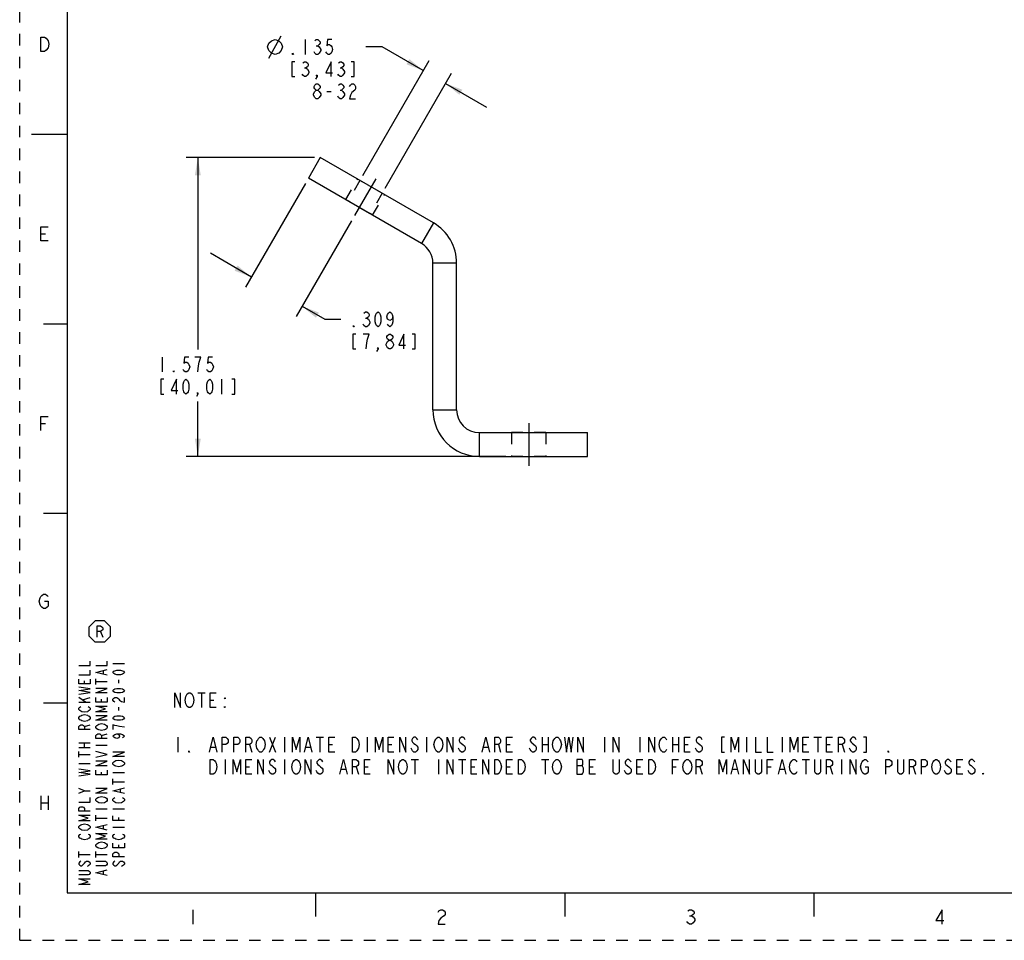
# Model space of a CAD drawing. Units: inches. Extents: x 0 to 22, y 0 to 17.
# Drawn here: x 0 to 10.4, y 0 to 9.7 of the extents above; entities that cross this region are included whole.
import ezdxf

# ---------------------------------------------------------------- set-up
doc = ezdxf.new("R2010")
doc.units = ezdxf.units.IN
doc.header["$LTSCALE"] = 1.21
doc.header["$MEASUREMENT"] = 0
doc.linetypes.add('CENTER', pattern=[0.6, 0.375, -0.075, 0.075, -0.075])
doc.linetypes.add('HIDDEN', pattern=[0.2, 0.1, -0.1])
doc.layers.get('0').update_dxf_attribs({"linetype": 'CONTINUOUS'})
doc.layers.add('AXIS_PART', color=7, linetype='CONTINUOUS')
doc.layers.add('DEFAULT_2', color=8, linetype='HIDDEN')
doc.styles.get("Standard").update_dxf_attribs({"font": 'txt', "width": 0.8})
doc.dimstyles.new('DIMSTYLE_2', dxfattribs={"dimtxt": 0.15625, "dimasz": 0.1875, "dimexe": 0.125, "dimexo": 0.0625, "dimgap": 0.078125, "dimtad": 0, "dimtih": 1, "dimtoh": 1, "dimdec": 3, "dimlfac": 0.5, "dimzin": 4, "dimdsep": 46, "dimtxsty": 'STANDARD', "dimblk": '_FILLED', "dimblk1": '_FILLED', "dimblk2": '_FILLED', "dimcen": 0.09, "dimazin": 1, "dimtfac": 1, "dimtofl": 0, "dimtmove": 0, "dimatfit": 3, "dimldrblk": '_FILLED', "dimfxl": 1, "dimtolj": 1, "dimtzin": 4, "dimarcsym": 0})

# ---------------------------------------------------------------- blocks, each defined once
blk = doc.blocks.new('_FILLED')
at = {"color": 0, "linetype": 'BYBLOCK'}
blk.add_solid([(0, 0), (-1, 0.167), (-1, -0.167)], dxfattribs=at)
blk = doc.blocks.new('*D2')
at = {"color": 2, "linetype": 'CONTINUOUS'}
for p, q in [((3.108, 8.254), (1.754, 8.254)), ((1.879, 8.254), (1.879, 6.229)), ((1.879, 5.104), (1.879, 5.682)), ((5.126, 5.104), (1.754, 5.104))]:
    blk.add_line(p, q, dxfattribs=at)
at = {"color": 2, "linetype": 'CONTINUOUS', "xscale": 0.1875, "yscale": 0.1875, "zscale": 0.1875}
for p, rotation in [((1.879, 8.254), 90), ((1.879, 5.104), 270)]:
    blk.add_blockref('_FILLED', p, dxfattribs=dict(at, rotation=rotation))
blk = doc.blocks.new('*D3')
at = {"color": 2, "linetype": 'CONTINUOUS'}
for p, q in [((3.014, 7.983), (2.381, 6.887)), ((3.499, 7.588), (2.916, 6.578)), ((2.444, 6.995), (2.011, 7.245)), ((2.978, 6.687), (3.217, 6.549)), ((3.217, 6.549), (3.388, 6.549))]:
    blk.add_line(p, q, dxfattribs=at)
at = {"color": 2, "linetype": 'CONTINUOUS', "xscale": 0.1875, "yscale": 0.1875, "zscale": 0.1875}
for p, rotation in [((2.444, 6.995), 330), ((2.978, 6.687), 150)]:
    blk.add_blockref('_FILLED', p, dxfattribs=dict(at, rotation=rotation))
blk = doc.blocks.new('*D9')
at = {"color": 2, "linetype": 'CONTINUOUS'}
for p, q in [((3.824, 9.422), (3.652, 9.422)), ((4.257, 9.172), (3.824, 9.422)), ((3.619, 8.067), (4.32, 9.28)), ((3.853, 7.932), (4.553, 9.145)), ((4.491, 9.037), (4.924, 8.787))]:
    blk.add_line(p, q, dxfattribs=at)
at = {"color": 2, "linetype": 'CONTINUOUS', "xscale": 0.1875, "yscale": 0.1875, "zscale": 0.1875}
for p, rotation in [((4.257, 9.172), 330), ((4.491, 9.037), 150)]:
    blk.add_blockref('_FILLED', p, dxfattribs=dict(at, rotation=rotation))
blk = doc.blocks.new('OCTA_R_BL1', base_point=(0.844, 3.256))
at = {"color": 2, "linetype": 'CONTINUOUS'}
for p, q in [((0.732, 3.306), (0.794, 3.368)), ((0.894, 3.368), (0.794, 3.368)), ((0.957, 3.306), (0.894, 3.368)), ((0.732, 3.206), (0.732, 3.306)), ((0.852, 3.256), (0.875, 3.196)), ((0.957, 3.206), (0.957, 3.306)), ((0.732, 3.206), (0.794, 3.143)), ((0.894, 3.143), (0.794, 3.143)), ((0.957, 3.206), (0.894, 3.143))]:
    blk.add_line(p, q, dxfattribs=at)
blk.add_lwpolyline([(0.815, 3.196), (0.815, 3.316), (0.852, 3.316), (0.867, 3.306), (0.875, 3.296), (0.875, 3.276), (0.867, 3.266), (0.852, 3.256), (0.815, 3.256)], dxfattribs=at)

msp = doc.modelspace()

# ---------------------------------------------------------------- linework, layer by layer
at = {"color": 7, "linetype": 'CONTINUOUS'}
for p, q in [((0.5, 16.5), (0.5, 0.5)), ((0.125, 8.5), (0.5, 8.5)), ((3.1706, 8.2539), (3.0456, 8.0374)), ((4.3632, 7.5654), (3.1706, 8.2539)), ((4.6082, 5.5939), (4.6082, 7.141)), ((0.25, 6.5), (0.5, 6.5)), ((4.8482, 5.3539), (5.9882, 5.3539)), ((5.9882, 5.1039), (5.9882, 5.3539)), ((0.5, 4.5), (0.25, 4.5)), ((0.5, 2.5001), (0.25, 2.5001)), ((0.5, 0.5), (21.5, 0.5)), ((2.3754, 0.5), (4.25, 0.5)), ((3.125, 0.25), (3.125, 0.5)), ((5.75, 0.5), (5.75, 0.25)), ((8.375, 0.5), (8.375, 0.25))]:
    msp.add_line(p, q, dxfattribs=at)
at = {"color": 2, "linetype": 'CONTINUOUS'}
for p, q in [((2.6284, 9.3045), (2.7586, 9.5389)), ((3.0112, 9.4999), (3.0112, 9.3436)), ((3.1284, 9.4348), (3.144, 9.4348)), ((3.0034, 9.2004), (3.019, 9.2004)), ((3.3784, 9.2004), (3.394, 9.2004)), ((3.2377, 8.953), (3.2846, 8.953)), ((3.3784, 8.966), (3.394, 8.966)), ((0.2245, 7.45), (0.2714, 7.45)), ((3.6463, 6.5619), (3.6619, 6.5619)), ((3.8963, 6.2364), (3.8807, 6.2494)), ((1.5037, 6.1506), (1.5037, 5.9943)), ((1.9099, 6.1506), (1.8474, 6.1506)), ((2.1287, 5.9162), (2.1287, 5.7599)), ((0.2245, 5.45), (0.2714, 5.45)), ((0.9839, 2.9209), (1.1039, 2.9209)), ((0.8839, 2.8069), (0.8839, 2.8429)), ((0.6839, 2.7049), (0.6839, 2.7349)), ((0.8039, 2.6989), (0.8039, 2.7589)), ((0.8039, 2.7289), (0.9239, 2.7289)), ((1.0439, 2.7109), (1.0439, 2.7469)), ((1.8772, 2.6106), (1.9554, 2.6106)), ((1.9163, 2.6106), (1.9163, 2.4544)), ((0.6939, 2.5129), (0.6239, 2.5609)), ((0.6239, 2.5129), (0.7439, 2.5129)), ((0.6639, 2.5369), (0.7439, 2.5609)), ((0.8639, 2.5129), (0.8639, 2.5429)), ((2.0101, 2.5325), (2.0491, 2.5325)), ((1.0439, 2.4229), (1.0439, 2.4589)), ((0.6839, 2.2549), (0.7439, 2.2729)), ((0.6239, 2.0809), (0.7439, 2.0809)), ((0.6839, 2.0329), (0.6839, 2.0809)), ((0.8639, 2.1589), (0.9239, 2.1769)), ((1.6663, 2.1419), (1.6663, 1.9856)), ((2.6351, 2.1419), (2.6976, 1.9856)), ((2.6351, 1.9856), (2.6976, 2.1419)), ((2.7913, 2.1419), (2.7913, 1.9856)), ((3.1272, 2.1419), (3.2054, 2.1419)), ((3.1663, 2.1419), (3.1663, 1.9856)), ((3.6663, 2.1419), (3.6663, 1.9856)), ((4.2913, 2.1419), (4.2913, 1.9856)), ((5.5101, 2.1419), (5.5101, 1.9856)), ((5.5726, 2.1419), (5.5726, 1.9856)), ((6.1663, 2.1419), (6.1663, 1.9856)), ((6.5413, 2.1419), (6.5413, 1.9856)), ((6.8851, 2.1419), (6.8851, 1.9856)), ((6.9476, 2.1419), (6.9476, 1.9856)), ((7.6663, 2.1419), (7.6663, 1.9856)), ((8.0413, 2.1419), (8.0413, 1.9856)), ((8.3772, 2.1419), (8.4554, 2.1419)), ((8.4163, 2.1419), (8.4163, 1.9856)), ((0.6239, 2.0329), (0.7439, 2.0329)), ((0.6239, 1.9309), (0.6239, 1.9909)), ((0.8039, 2.0569), (0.9239, 2.0569)), ((2.0179, 2.0377), (2.0647, 2.0377)), ((2.4241, 2.0638), (2.4476, 1.9856)), ((3.0179, 2.0377), (3.0647, 2.0377)), ((3.2601, 2.0638), (3.2991, 2.0638)), ((3.8851, 2.0638), (3.9241, 2.0638)), ((4.1429, 1.9987), (4.1272, 2.0247)), ((4.8929, 2.0377), (4.9397, 2.0377)), ((5.0491, 2.0638), (5.0726, 1.9856)), ((5.1351, 2.0638), (5.1741, 2.0638)), ((5.5101, 2.0638), (5.5726, 2.0638)), ((6.8851, 2.0638), (6.9476, 2.0638)), ((7.0101, 2.0638), (7.0491, 2.0638)), ((8.2601, 2.0638), (8.2991, 2.0638)), ((8.5101, 2.0638), (8.5491, 2.0638)), ((8.6741, 2.0638), (8.6976, 1.9856)), ((0.6239, 1.9609), (0.7439, 1.9609)), ((2.1663, 1.9075), (2.1663, 1.7513)), ((2.7913, 1.9075), (2.7913, 1.7513)), ((4.1272, 1.9075), (4.2054, 1.9075)), ((4.1663, 1.9075), (4.1663, 1.7513)), ((4.4163, 1.9075), (4.4163, 1.7513)), ((4.6272, 1.9075), (4.7054, 1.9075)), ((4.6663, 1.9075), (4.6663, 1.7513)), ((5.5022, 1.9075), (5.5804, 1.9075)), ((5.5413, 1.9075), (5.5413, 1.7513)), ((8.2522, 1.9075), (8.3304, 1.9075)), ((8.2913, 1.9075), (8.2913, 1.7513)), ((8.6663, 1.9075), (8.6663, 1.7513)), ((0.6239, 1.8649), (0.7439, 1.8649)), ((0.8639, 1.7449), (0.8639, 1.7749)), ((0.9839, 1.7689), (1.1039, 1.7689)), ((2.3851, 1.8294), (2.4241, 1.8294)), ((3.3929, 1.8033), (3.4397, 1.8033)), ((3.5491, 1.8294), (3.5726, 1.7513)), ((3.6351, 1.8294), (3.6741, 1.8294)), ((4.7601, 1.8294), (4.7991, 1.8294)), ((5.1351, 1.8294), (5.1741, 1.8294)), ((5.8772, 1.8424), (5.9319, 1.8424)), ((6.0101, 1.8294), (6.0491, 1.8294)), ((6.5101, 1.8294), (6.5491, 1.8294)), ((6.8851, 1.8294), (6.9241, 1.8294)), ((7.1741, 1.8294), (7.1976, 1.7513)), ((7.5179, 1.8033), (7.5647, 1.8033)), ((7.8851, 1.8294), (7.9241, 1.8294)), ((8.0179, 1.8033), (8.0647, 1.8033)), ((8.5491, 1.8294), (8.5726, 1.7513)), ((9.4241, 1.8294), (9.4476, 1.7513)), ((9.8851, 1.8294), (9.9241, 1.8294)), ((0.9839, 1.6429), (0.9839, 1.7029)), ((0.9839, 1.6729), (1.1039, 1.6729)), ((0.6839, 1.5769), (0.6239, 1.6009)), ((1.0639, 1.5589), (1.0639, 1.5949)), ((0.2245, 1.525), (0.2245, 1.375)), ((0.2995, 1.525), (0.2995, 1.375)), ((0.2245, 1.45), (0.2995, 1.45)), ((0.8039, 1.3849), (0.9239, 1.3849)), ((0.9839, 1.3849), (1.1039, 1.3849)), ((0.8039, 1.2589), (0.8039, 1.3189)), ((0.8039, 1.2889), (0.9239, 1.2889)), ((1.0439, 1.2649), (1.0439, 1.2949)), ((0.8839, 1.1749), (0.8839, 1.2109)), ((0.9839, 1.1929), (1.1039, 1.1929)), ((0.6239, 0.8749), (0.6239, 0.9349)), ((0.8039, 0.8749), (0.8039, 0.9349)), ((1.0439, 0.9769), (1.0439, 1.0069)), ((0.6239, 0.9049), (0.7439, 0.9049)), ((0.8039, 0.9049), (0.9239, 0.9049)), ((0.8839, 0.6949), (0.8839, 0.7309)), ((1.825, 0.3219), (1.825, 0.1719)), ((7.0656, 0.2594), (7.0844, 0.2594))]:
    msp.add_line(p, q, dxfattribs=at)
at = {"color": 3, "linetype": 'CONTINUOUS'}
for p, q in [((4.2382, 7.3489), (3.0456, 8.0374)), ((4.3582, 5.5939), (4.3582, 7.141)), ((4.8482, 5.1039), (5.9882, 5.1039))]:
    msp.add_line(p, q, dxfattribs=at)
at = {"color": 9, "linetype": 'CONTINUOUS'}
for p, q in [((4.3632, 7.5654), (4.2382, 7.3489)), ((4.6082, 7.141), (4.3582, 7.141)), ((4.3582, 5.5939), (4.6082, 5.5939)), ((4.8482, 5.1039), (4.8482, 5.3539))]:
    msp.add_line(p, q, dxfattribs=at)
at = {"color": 2, "linetype": 'CONTINUOUS'}
for points in [[(0.2808, 9.3875), (0.262, 9.375), (0.2245, 9.375), (0.2245, 9.525)], [(0.2245, 9.525), (0.262, 9.525), (0.2808, 9.5125), (0.2902, 9.5), (0.2995, 9.4875), (0.3089, 9.45), (0.2995, 9.4125), (0.2808, 9.3875)], [(2.6153, 9.4217), (2.6284, 9.4608), (2.6544, 9.4868), (2.6935, 9.4999), (2.7325, 9.4868), (2.7586, 9.4608), (2.7716, 9.4217), (2.7586, 9.3827), (2.7325, 9.3566), (2.6935, 9.3436), (2.6544, 9.3566), (2.6284, 9.3827), (2.6153, 9.4217)], [(3.1127, 9.4868), (3.1284, 9.4999), (3.144, 9.4999), (3.1596, 9.4868), (3.1674, 9.4738), (3.1674, 9.4608), (3.1596, 9.4478), (3.144, 9.4348), (3.1596, 9.4217)], [(3.2924, 9.4999), (3.2456, 9.4999), (3.2377, 9.4348), (3.2534, 9.4478), (3.269, 9.4478), (3.2846, 9.4348), (3.2924, 9.4217), (3.3002, 9.3957), (3.2924, 9.3696), (3.2846, 9.3566), (3.269, 9.3436), (3.2534, 9.3436), (3.2377, 9.3566), (3.2299, 9.3696)], [(2.8862, 9.3436), (2.8784, 9.3436), (2.8784, 9.3566), (2.8862, 9.3436)], [(3.1752, 9.3827), (3.1596, 9.3566), (3.144, 9.3436), (3.1284, 9.3436), (3.1127, 9.3566), (3.1049, 9.3696)], [(3.1596, 9.4217), (3.1752, 9.3957), (3.1752, 9.3827)], [(2.9018, 9.2655), (2.8706, 9.2655), (2.8706, 9.1092), (2.9018, 9.1092)], [(2.9877, 9.2525), (3.0034, 9.2655), (3.019, 9.2655), (3.0346, 9.2525), (3.0424, 9.2394), (3.0424, 9.2264), (3.0346, 9.2134), (3.019, 9.2004), (3.0346, 9.1874)], [(3.2846, 9.1092), (3.2846, 9.2655), (3.2299, 9.1483), (3.3002, 9.1483)], [(3.3627, 9.2525), (3.3784, 9.2655), (3.394, 9.2655), (3.4096, 9.2525), (3.4174, 9.2394), (3.4174, 9.2264), (3.4096, 9.2134), (3.394, 9.2004), (3.4096, 9.1874)], [(3.4956, 9.1092), (3.5268, 9.1092), (3.5268, 9.2655), (3.4956, 9.2655)], [(3.0502, 9.1483), (3.0346, 9.1223), (3.019, 9.1092), (3.0034, 9.1092), (2.9877, 9.1223), (2.9799, 9.1353)], [(3.0346, 9.1874), (3.0502, 9.1613), (3.0502, 9.1483)], [(3.4252, 9.1483), (3.4096, 9.1223), (3.394, 9.1092), (3.3784, 9.1092), (3.3627, 9.1223), (3.3549, 9.1353)], [(3.4096, 9.1874), (3.4252, 9.1613), (3.4252, 9.1483)], [(3.1362, 9.1092), (3.1284, 9.1223), (3.1362, 9.1223), (3.1362, 9.1092), (3.1206, 9.0832)], [(3.0971, 8.9139), (3.0971, 8.9269), (3.1127, 8.953)], [(3.1284, 8.966), (3.1127, 8.979), (3.1049, 8.992), (3.1049, 9.0051), (3.1127, 9.0181), (3.1284, 9.0311), (3.144, 9.0311), (3.1596, 9.0181), (3.1674, 9.0051), (3.1674, 8.992), (3.1596, 8.979), (3.144, 8.966)], [(3.1127, 8.953), (3.1284, 8.966), (3.144, 8.966), (3.1596, 8.953)], [(3.1596, 8.953), (3.1752, 8.9269), (3.1752, 8.9139)], [(3.3627, 9.0181), (3.3784, 9.0311), (3.394, 9.0311), (3.4096, 9.0181), (3.4174, 9.0051), (3.4174, 8.992), (3.4096, 8.979), (3.394, 8.966), (3.4096, 8.953)], [(3.4096, 8.953), (3.4252, 8.9269), (3.4252, 8.9139)], [(3.4799, 9.0051), (3.4877, 9.0181), (3.5034, 9.0311), (3.519, 9.0311), (3.5346, 9.0181), (3.5424, 9.0051), (3.5424, 8.979), (3.5346, 8.966), (3.5034, 8.94)], [(3.5034, 8.94), (3.4877, 8.9139), (3.4799, 8.8749), (3.5424, 8.8749)], [(3.1284, 8.8749), (3.1127, 8.8879), (3.0971, 8.9139)], [(3.1752, 8.9139), (3.1596, 8.8879), (3.144, 8.8749), (3.1284, 8.8749)], [(3.4252, 8.9139), (3.4096, 8.8879), (3.394, 8.8749), (3.3784, 8.8749), (3.3627, 8.8879), (3.3549, 8.9009)], [(0.2995, 7.375), (0.2245, 7.375), (0.2245, 7.525), (0.2995, 7.525)], [(3.6307, 6.614), (3.6463, 6.627), (3.6619, 6.627), (3.6775, 6.614), (3.6854, 6.601), (3.6854, 6.588), (3.6775, 6.5749), (3.6619, 6.5619), (3.6775, 6.5489)], [(3.6775, 6.5489), (3.6932, 6.5229), (3.6932, 6.5098)], [(3.7791, 6.4708), (3.7635, 6.4838), (3.7557, 6.4968), (3.7479, 6.5229), (3.7479, 6.5749), (3.7557, 6.601), (3.7635, 6.614), (3.7791, 6.627), (3.7947, 6.614), (3.8025, 6.601), (3.8104, 6.5749), (3.8104, 6.5229), (3.8025, 6.4968), (3.7947, 6.4838), (3.7791, 6.4708)], [(3.9354, 6.5749), (3.9275, 6.5489), (3.9041, 6.5359), (3.8807, 6.5489), (3.8729, 6.5749), (3.8807, 6.601), (3.8885, 6.614), (3.9041, 6.627), (3.9197, 6.614), (3.9275, 6.601), (3.9354, 6.5749), (3.9354, 6.5229), (3.9275, 6.4968), (3.9197, 6.4838), (3.9041, 6.4708), (3.8885, 6.4838), (3.8807, 6.4968)], [(3.5291, 6.4708), (3.5213, 6.4708), (3.5213, 6.4838), (3.5291, 6.4708)], [(3.6932, 6.5098), (3.6775, 6.4838), (3.6619, 6.4708), (3.6463, 6.4708), (3.6307, 6.4838), (3.6229, 6.4968)], [(3.5447, 6.3927), (3.5135, 6.3927), (3.5135, 6.2364), (3.5447, 6.2364)], [(3.6697, 6.3406), (3.6854, 6.3927), (3.6229, 6.3927)], [(3.6541, 6.2364), (3.6619, 6.3015), (3.6697, 6.3406)], [(3.8963, 6.3276), (3.8807, 6.3406), (3.8729, 6.3536), (3.8729, 6.3666), (3.8807, 6.3796), (3.8963, 6.3927), (3.9119, 6.3927), (3.9275, 6.3796), (3.9354, 6.3666), (3.9354, 6.3536), (3.9275, 6.3406), (3.9119, 6.3276)], [(4.0525, 6.2364), (4.0525, 6.3927), (3.9979, 6.2755), (4.0682, 6.2755)], [(4.1385, 6.2364), (4.1697, 6.2364), (4.1697, 6.3927), (4.1385, 6.3927)], [(3.7791, 6.2364), (3.7713, 6.2494), (3.7791, 6.2494), (3.7791, 6.2364), (3.7635, 6.2104)], [(3.865, 6.2885), (3.8807, 6.3145), (3.8963, 6.3276), (3.9119, 6.3276), (3.9275, 6.3145)], [(3.8807, 6.2494), (3.865, 6.2755), (3.865, 6.2885)], [(3.9432, 6.2755), (3.9275, 6.2494), (3.9119, 6.2364), (3.8963, 6.2364)], [(3.9275, 6.3145), (3.9432, 6.2885), (3.9432, 6.2755)], [(1.7849, 6.1506), (1.738, 6.1506), (1.7302, 6.0855), (1.7458, 6.0985), (1.7615, 6.0985), (1.7771, 6.0855), (1.7849, 6.0724), (1.7927, 6.0464), (1.7849, 6.0204), (1.7771, 6.0073), (1.7615, 5.9943), (1.7458, 5.9943), (1.7302, 6.0073), (1.7224, 6.0204)], [(1.8787, 5.9943), (1.8865, 6.0594), (1.8943, 6.0985), (1.9099, 6.1506)], [(2.0349, 6.1506), (1.988, 6.1506), (1.9802, 6.0855), (1.9958, 6.0985), (2.0115, 6.0985), (2.0271, 6.0855), (2.0349, 6.0724), (2.0427, 6.0464), (2.0349, 6.0204), (2.0271, 6.0073), (2.0115, 5.9943), (1.9958, 5.9943), (1.9802, 6.0073), (1.9724, 6.0204)], [(1.6287, 5.9943), (1.6208, 5.9943), (1.6208, 6.0073), (1.6287, 5.9943)], [(1.5193, 5.9162), (1.488, 5.9162), (1.488, 5.7599), (1.5193, 5.7599)], [(1.6521, 5.7599), (1.6521, 5.9162), (1.5974, 5.799), (1.6677, 5.799)], [(1.7537, 5.7599), (1.738, 5.773), (1.7302, 5.786), (1.7224, 5.812), (1.7224, 5.8641), (1.7302, 5.8902), (1.738, 5.9032), (1.7537, 5.9162), (1.7693, 5.9032), (1.7771, 5.8902), (1.7849, 5.8641), (1.7849, 5.812), (1.7771, 5.786), (1.7693, 5.773), (1.7537, 5.7599)], [(2.0037, 5.7599), (1.988, 5.773), (1.9802, 5.786), (1.9724, 5.812), (1.9724, 5.8641), (1.9802, 5.8902), (1.988, 5.9032), (2.0037, 5.9162), (2.0193, 5.9032), (2.0271, 5.8902), (2.0349, 5.8641), (2.0349, 5.812), (2.0271, 5.786), (2.0193, 5.773), (2.0037, 5.7599)], [(2.238, 5.7599), (2.2693, 5.7599), (2.2693, 5.9162), (2.238, 5.9162)], [(1.8787, 5.7599), (1.8708, 5.773), (1.8787, 5.773), (1.8787, 5.7599), (1.863, 5.7339)], [(0.2245, 5.375), (0.2245, 5.525), (0.2995, 5.525)], [(0.262, 3.575), (0.2995, 3.575), (0.2995, 3.525), (0.2902, 3.5125), (0.2714, 3.5), (0.2527, 3.5), (0.2339, 3.5125), (0.2245, 3.525), (0.2152, 3.5375), (0.2058, 3.575), (0.2152, 3.6125), (0.2245, 3.625), (0.2339, 3.6375), (0.2527, 3.65), (0.2714, 3.65), (0.2902, 3.6375), (0.2995, 3.625)], [(0.6239, 2.8969), (0.7439, 2.8969), (0.7439, 2.9449)], [(0.8039, 2.8969), (0.9239, 2.8969), (0.9239, 2.9449)], [(0.6239, 2.8009), (0.7439, 2.8009), (0.7439, 2.8489)], [(0.9239, 2.7949), (0.8039, 2.8249), (0.9239, 2.8549)], [(1.1039, 2.8249), (1.0939, 2.8129), (1.0839, 2.8069), (1.0639, 2.8009), (1.0239, 2.8009), (1.0039, 2.8069), (0.9939, 2.8129), (0.9839, 2.8249), (0.9939, 2.8369), (1.0039, 2.8429), (1.0239, 2.8489), (1.0639, 2.8489), (1.0839, 2.8429), (1.0939, 2.8369), (1.1039, 2.8249)], [(0.7439, 2.7529), (0.7439, 2.7049), (0.6239, 2.7049), (0.6239, 2.7529)], [(0.6239, 2.5969), (0.7439, 2.6149), (0.6239, 2.6329), (0.7439, 2.6509), (0.6239, 2.6689)], [(0.9239, 2.6089), (0.8039, 2.6089), (0.9239, 2.6569), (0.8039, 2.6569)], [(1.1039, 2.6329), (1.0939, 2.6209), (1.0839, 2.6149), (1.0639, 2.6089), (1.0239, 2.6089), (1.0039, 2.6149), (0.9939, 2.6209), (0.9839, 2.6329), (0.9939, 2.6449), (1.0039, 2.6509), (1.0239, 2.6569), (1.0639, 2.6569), (1.0839, 2.6509), (1.0939, 2.6449), (1.1039, 2.6329)], [(1.6351, 2.4544), (1.6351, 2.6106), (1.6976, 2.4544), (1.6976, 2.6106)], [(1.7522, 2.5716), (1.7679, 2.5976), (1.7835, 2.6106), (1.7991, 2.6106), (1.8147, 2.5976)], [(1.8147, 2.5976), (1.8304, 2.5716), (1.8382, 2.5325), (1.8304, 2.4935), (1.8226, 2.4804)], [(2.0726, 2.4544), (2.0101, 2.4544), (2.0101, 2.6106), (2.0726, 2.6106)], [(0.9239, 2.5609), (0.9239, 2.5129), (0.8039, 2.5129), (0.8039, 2.5609)], [(1.0039, 2.5129), (0.9939, 2.5189), (0.9839, 2.5309), (0.9839, 2.5429), (0.9939, 2.5549), (1.0039, 2.5609), (1.0239, 2.5609), (1.0339, 2.5549), (1.0439, 2.5429), (1.0539, 2.5309), (1.0739, 2.5189), (1.1039, 2.5129), (1.1039, 2.5609)], [(1.7679, 2.4674), (1.7522, 2.4935), (1.7444, 2.5325), (1.7522, 2.5716)], [(2.1663, 2.5586), (2.1663, 2.5455), (2.1585, 2.5586), (2.1663, 2.5586)], [(0.7239, 2.4649), (0.7339, 2.4589), (0.7439, 2.4469), (0.7439, 2.4349), (0.7339, 2.4229), (0.7239, 2.4169), (0.7139, 2.4109), (0.6839, 2.4049), (0.6539, 2.4109), (0.6439, 2.4169), (0.6339, 2.4229), (0.6239, 2.4349), (0.6239, 2.4469), (0.6339, 2.4589), (0.6439, 2.4649)], [(0.9239, 2.4109), (0.8039, 2.4109), (0.9039, 2.4409), (0.8039, 2.4709), (0.9239, 2.4709)], [(1.8226, 2.4804), (1.8147, 2.4674), (1.7991, 2.4544), (1.7835, 2.4544), (1.7679, 2.4674)], [(2.1663, 2.4544), (2.1585, 2.4544), (2.1585, 2.4674), (2.1663, 2.4544)], [(0.7239, 2.3689), (0.7339, 2.3629), (0.7439, 2.3509), (0.7439, 2.3389), (0.7339, 2.3269), (0.7239, 2.3209), (0.7139, 2.3149), (0.6839, 2.3089), (0.6539, 2.3149), (0.6439, 2.3209), (0.6339, 2.3269), (0.6239, 2.3389), (0.6239, 2.3509), (0.6339, 2.3629), (0.6439, 2.3689), (0.6539, 2.3749), (0.6839, 2.3809), (0.7139, 2.3749), (0.7239, 2.3689)], [(0.9239, 2.3209), (0.8039, 2.3209), (0.9239, 2.3689), (0.8039, 2.3689)], [(0.9039, 2.2729), (0.9139, 2.2669), (0.9239, 2.2549), (0.9239, 2.2429), (0.9139, 2.2309), (0.9039, 2.2249), (0.8939, 2.2189), (0.8639, 2.2129), (0.8339, 2.2189), (0.8239, 2.2249), (0.8139, 2.2309), (0.8039, 2.2429), (0.8039, 2.2549), (0.8139, 2.2669), (0.8239, 2.2729), (0.8339, 2.2789), (0.8639, 2.2849), (0.8939, 2.2789), (0.9039, 2.2729)], [(1.1039, 2.3449), (1.0939, 2.3329), (1.0839, 2.3269), (1.0639, 2.3209), (1.0239, 2.3209), (1.0039, 2.3269), (0.9939, 2.3329), (0.9839, 2.3449), (0.9939, 2.3569), (1.0039, 2.3629), (1.0239, 2.3689), (1.0639, 2.3689), (1.0839, 2.3629), (1.0939, 2.3569), (1.1039, 2.3449)], [(0.7439, 2.2249), (0.6239, 2.2249), (0.6239, 2.2549), (0.6339, 2.2669), (0.6439, 2.2729), (0.6639, 2.2729), (0.6739, 2.2669), (0.6839, 2.2549), (0.6839, 2.2249)], [(1.1039, 2.2489), (1.0539, 2.2549), (1.0239, 2.2609), (1.0039, 2.2669), (0.9839, 2.2729), (0.9839, 2.2249)], [(0.9239, 2.1289), (0.8039, 2.1289), (0.8039, 2.1589), (0.8139, 2.1709), (0.8239, 2.1769), (0.8439, 2.1769), (0.8539, 2.1709), (0.8639, 2.1589), (0.8639, 2.1289)], [(1.0239, 2.1769), (1.0439, 2.1709), (1.0539, 2.1529), (1.0439, 2.1349), (1.0239, 2.1289), (1.0039, 2.1349), (0.9939, 2.1409), (0.9839, 2.1529), (0.9939, 2.1649), (1.0039, 2.1709), (1.0239, 2.1769), (1.0639, 2.1769), (1.0839, 2.1709), (1.0939, 2.1649), (1.1039, 2.1529), (1.0939, 2.1409), (1.0839, 2.1349)], [(2.0022, 1.9856), (2.0413, 2.1419), (2.0804, 1.9856)], [(2.1351, 1.9856), (2.1351, 2.1419), (2.1741, 2.1419), (2.1897, 2.1289), (2.1976, 2.1158), (2.1976, 2.0898), (2.1897, 2.0768), (2.1741, 2.0638), (2.1351, 2.0638)], [(2.2601, 1.9856), (2.2601, 2.1419), (2.2991, 2.1419), (2.3147, 2.1289), (2.3226, 2.1158), (2.3226, 2.0898), (2.3147, 2.0768), (2.2991, 2.0638), (2.2601, 2.0638)], [(2.3851, 1.9856), (2.3851, 2.1419), (2.4241, 2.1419), (2.4397, 2.1289), (2.4476, 2.1158), (2.4476, 2.0898), (2.4397, 2.0768), (2.4241, 2.0638), (2.3851, 2.0638)], [(2.5726, 2.0117), (2.5647, 1.9987), (2.5491, 1.9856), (2.5335, 1.9856), (2.5179, 1.9987), (2.5101, 2.0117), (2.5022, 2.0247), (2.4944, 2.0638), (2.5022, 2.1028), (2.5101, 2.1158), (2.5179, 2.1289), (2.5335, 2.1419), (2.5491, 2.1419), (2.5647, 2.1289)], [(2.5647, 2.1289), (2.5804, 2.1028), (2.5882, 2.0638), (2.5804, 2.0247), (2.5726, 2.0117)], [(2.8772, 1.9856), (2.8772, 2.1419), (2.9163, 2.0117), (2.9554, 2.1419), (2.9554, 1.9856)], [(3.0022, 1.9856), (3.0413, 2.1419), (3.0804, 1.9856)], [(3.3226, 1.9856), (3.2601, 1.9856), (3.2601, 2.1419), (3.3226, 2.1419)], [(3.5101, 2.1419), (3.5413, 2.1419), (3.5569, 2.1289), (3.5647, 2.1158), (3.5726, 2.1028), (3.5804, 2.0638), (3.5726, 2.0247)], [(3.5726, 2.0247), (3.5569, 1.9987), (3.5413, 1.9856), (3.5101, 1.9856), (3.5101, 2.1419)], [(3.7522, 1.9856), (3.7522, 2.1419), (3.7913, 2.0117), (3.8304, 2.1419), (3.8304, 1.9856)], [(3.9476, 1.9856), (3.8851, 1.9856), (3.8851, 2.1419), (3.9476, 2.1419)], [(4.0101, 1.9856), (4.0101, 2.1419), (4.0726, 1.9856), (4.0726, 2.1419)], [(4.1976, 2.1158), (4.1897, 2.1289), (4.1741, 2.1419), (4.1585, 2.1419), (4.1429, 2.1289), (4.1351, 2.1158), (4.1351, 2.1028), (4.1429, 2.0898), (4.1585, 2.0768), (4.1741, 2.0638), (4.1897, 2.0507), (4.1976, 2.0377), (4.1976, 2.0117), (4.1897, 1.9987), (4.1741, 1.9856), (4.1585, 1.9856), (4.1429, 1.9987)], [(4.4554, 2.0247), (4.4397, 1.9987), (4.4241, 1.9856), (4.4085, 1.9856), (4.3929, 1.9987), (4.3851, 2.0117), (4.3772, 2.0247), (4.3694, 2.0638), (4.3772, 2.1028), (4.3851, 2.1158), (4.3929, 2.1289), (4.4085, 2.1419), (4.4241, 2.1419), (4.4397, 2.1289), (4.4476, 2.1158), (4.4554, 2.1028), (4.4632, 2.0638), (4.4554, 2.0247)], [(4.5101, 1.9856), (4.5101, 2.1419), (4.5726, 1.9856), (4.5726, 2.1419)], [(4.6976, 2.1158), (4.6897, 2.1289), (4.6741, 2.1419), (4.6585, 2.1419), (4.6429, 2.1289), (4.6351, 2.1158), (4.6351, 2.1028), (4.6429, 2.0898), (4.6585, 2.0768), (4.6741, 2.0638), (4.6897, 2.0507), (4.6976, 2.0377), (4.6976, 2.0117), (4.6897, 1.9987), (4.6741, 1.9856), (4.6585, 1.9856), (4.6429, 1.9987), (4.6351, 2.0117), (4.6272, 2.0247)], [(4.8772, 1.9856), (4.9163, 2.1419), (4.9554, 1.9856)], [(5.0101, 1.9856), (5.0101, 2.1419), (5.0491, 2.1419), (5.0647, 2.1289), (5.0726, 2.1158), (5.0726, 2.0898), (5.0647, 2.0768), (5.0491, 2.0638), (5.0101, 2.0638)], [(5.1976, 1.9856), (5.1351, 1.9856), (5.1351, 2.1419), (5.1976, 2.1419)], [(5.3929, 2.0898), (5.4397, 2.0507), (5.4476, 2.0377), (5.4476, 2.0117), (5.4397, 1.9987), (5.4241, 1.9856), (5.4085, 1.9856), (5.3929, 1.9987), (5.3851, 2.0117), (5.3772, 2.0247)], [(5.4476, 2.1158), (5.4397, 2.1289), (5.4241, 2.1419), (5.4085, 2.1419), (5.3929, 2.1289), (5.3851, 2.1158), (5.3851, 2.1028), (5.3929, 2.0898)], [(5.6976, 2.0117), (5.6897, 1.9987), (5.6741, 1.9856), (5.6585, 1.9856), (5.6429, 1.9987), (5.6351, 2.0117), (5.6272, 2.0247), (5.6194, 2.0638), (5.6272, 2.1028), (5.6351, 2.1158), (5.6429, 2.1289), (5.6585, 2.1419), (5.6741, 2.1419), (5.6897, 2.1289), (5.6976, 2.1158), (5.7054, 2.1028), (5.7132, 2.0638), (5.7054, 2.0247), (5.6976, 2.0117)], [(5.7444, 2.1419), (5.7679, 1.9856), (5.7913, 2.1419), (5.8147, 1.9856), (5.8382, 2.1419)], [(5.8851, 1.9856), (5.8851, 2.1419), (5.9476, 1.9856), (5.9476, 2.1419)], [(6.2601, 1.9856), (6.2601, 2.1419), (6.3226, 1.9856), (6.3226, 2.1419)], [(6.6351, 1.9856), (6.6351, 2.1419), (6.6976, 1.9856), (6.6976, 2.1419)], [(6.8226, 2.0117), (6.8147, 1.9987), (6.7991, 1.9856), (6.7835, 1.9856), (6.7679, 1.9987), (6.7601, 2.0117), (6.7522, 2.0247), (6.7444, 2.0638), (6.7522, 2.1028), (6.7601, 2.1158), (6.7679, 2.1289), (6.7835, 2.1419), (6.7991, 2.1419), (6.8147, 2.1289), (6.8226, 2.1158)], [(7.0726, 1.9856), (7.0101, 1.9856), (7.0101, 2.1419), (7.0726, 2.1419)], [(7.1976, 2.1158), (7.1897, 2.1289), (7.1741, 2.1419), (7.1585, 2.1419), (7.1429, 2.1289), (7.1351, 2.1158), (7.1351, 2.1028), (7.1429, 2.0898), (7.1585, 2.0768), (7.1741, 2.0638), (7.1897, 2.0507), (7.1976, 2.0377), (7.1976, 2.0117), (7.1897, 1.9987), (7.1741, 1.9856), (7.1585, 1.9856), (7.1429, 1.9987), (7.1351, 2.0117), (7.1272, 2.0247)], [(7.4319, 2.1419), (7.4007, 2.1419), (7.4007, 1.9856), (7.4319, 1.9856)], [(7.5022, 1.9856), (7.5022, 2.1419), (7.5413, 2.0117), (7.5804, 2.1419), (7.5804, 1.9856)], [(7.7601, 2.1419), (7.7601, 1.9856), (7.8226, 1.9856)], [(7.8851, 2.1419), (7.8851, 1.9856), (7.9476, 1.9856)], [(8.1272, 1.9856), (8.1272, 2.1419), (8.1663, 2.0117), (8.2054, 2.1419), (8.2054, 1.9856)], [(8.3226, 1.9856), (8.2601, 1.9856), (8.2601, 2.1419), (8.3226, 2.1419)], [(8.5726, 1.9856), (8.5101, 1.9856), (8.5101, 2.1419), (8.5726, 2.1419)], [(8.6351, 1.9856), (8.6351, 2.1419), (8.6741, 2.1419), (8.6897, 2.1289), (8.6976, 2.1158), (8.6976, 2.0898), (8.6897, 2.0768), (8.6741, 2.0638), (8.6351, 2.0638)], [(8.8226, 2.1158), (8.8147, 2.1289), (8.7991, 2.1419), (8.7835, 2.1419), (8.7679, 2.1289), (8.7601, 2.1158), (8.7601, 2.1028), (8.7679, 2.0898), (8.7835, 2.0768)], [(8.9007, 1.9856), (8.9319, 1.9856), (8.9319, 2.1419), (8.9007, 2.1419)], [(0.8039, 1.9309), (0.9239, 1.9609), (0.8039, 1.9909)], [(1.1039, 1.9369), (0.9839, 1.9369), (1.1039, 1.9849), (0.9839, 1.9849)], [(1.7913, 1.9856), (1.7835, 1.9856), (1.7835, 1.9987), (1.7913, 1.9856)], [(8.7835, 2.0768), (8.8147, 2.0507), (8.8226, 2.0377), (8.8226, 2.0117), (8.8147, 1.9987), (8.7991, 1.9856), (8.7835, 1.9856), (8.7679, 1.9987), (8.7601, 2.0117), (8.7522, 2.0247)], [(9.1663, 1.9856), (9.1585, 1.9856), (9.1585, 1.9987), (9.1663, 1.9856)], [(0.9239, 1.8409), (0.8039, 1.8409), (0.9239, 1.8889), (0.8039, 1.8889)], [(1.0839, 1.8889), (1.0939, 1.8829), (1.1039, 1.8709), (1.1039, 1.8589), (1.0939, 1.8469), (1.0839, 1.8409), (1.0739, 1.8349), (1.0439, 1.8289), (1.0139, 1.8349), (1.0039, 1.8409), (0.9939, 1.8469), (0.9839, 1.8589), (0.9839, 1.8709), (0.9939, 1.8829), (1.0039, 1.8889), (1.0139, 1.8949), (1.0439, 1.9009), (1.0739, 1.8949), (1.0839, 1.8889)], [(2.0101, 1.9075), (2.0413, 1.9075), (2.0569, 1.8945), (2.0647, 1.8815), (2.0726, 1.8685), (2.0804, 1.8294), (2.0726, 1.7903), (2.0647, 1.7773), (2.0569, 1.7643), (2.0413, 1.7513), (2.0101, 1.7513), (2.0101, 1.9075)], [(2.2522, 1.7513), (2.2522, 1.9075), (2.2913, 1.7773), (2.3304, 1.9075), (2.3304, 1.7513)], [(2.4476, 1.7513), (2.3851, 1.7513), (2.3851, 1.9075), (2.4476, 1.9075)], [(2.5101, 1.7513), (2.5101, 1.9075), (2.5726, 1.7513), (2.5726, 1.9075)], [(2.6976, 1.8815), (2.6897, 1.8945), (2.6741, 1.9075), (2.6585, 1.9075), (2.6429, 1.8945), (2.6351, 1.8815), (2.6351, 1.8685), (2.6429, 1.8554), (2.6585, 1.8424), (2.6741, 1.8294), (2.6897, 1.8164), (2.6976, 1.8033), (2.6976, 1.7773), (2.6897, 1.7643), (2.6741, 1.7513), (2.6585, 1.7513), (2.6429, 1.7643), (2.6272, 1.7903)], [(2.9476, 1.7773), (2.9397, 1.7643), (2.9241, 1.7513), (2.9085, 1.7513), (2.8929, 1.7643), (2.8851, 1.7773), (2.8772, 1.7903), (2.8694, 1.8294), (2.8772, 1.8685), (2.8851, 1.8815), (2.8929, 1.8945), (2.9085, 1.9075), (2.9241, 1.9075), (2.9397, 1.8945), (2.9476, 1.8815), (2.9554, 1.8685), (2.9632, 1.8294), (2.9554, 1.7903), (2.9476, 1.7773)], [(3.0101, 1.7513), (3.0101, 1.9075), (3.0726, 1.7513), (3.0726, 1.9075)], [(3.1976, 1.8815), (3.1897, 1.8945), (3.1741, 1.9075), (3.1585, 1.9075), (3.1429, 1.8945), (3.1351, 1.8815), (3.1351, 1.8685), (3.1429, 1.8554), (3.1585, 1.8424), (3.1741, 1.8294), (3.1897, 1.8164), (3.1976, 1.8033), (3.1976, 1.7773), (3.1897, 1.7643), (3.1741, 1.7513), (3.1585, 1.7513), (3.1429, 1.7643), (3.1351, 1.7773), (3.1272, 1.7903)], [(3.3772, 1.7513), (3.4163, 1.9075), (3.4554, 1.7513)], [(3.5101, 1.7513), (3.5101, 1.9075), (3.5491, 1.9075), (3.5647, 1.8945), (3.5726, 1.8815), (3.5726, 1.8554), (3.5647, 1.8424), (3.5491, 1.8294), (3.5101, 1.8294)], [(3.6976, 1.7513), (3.6351, 1.7513), (3.6351, 1.9075), (3.6976, 1.9075)], [(3.8851, 1.7513), (3.8851, 1.9075), (3.9476, 1.7513), (3.9476, 1.9075)], [(4.0726, 1.7773), (4.0647, 1.7643), (4.0491, 1.7513), (4.0335, 1.7513), (4.0179, 1.7643), (4.0101, 1.7773), (4.0022, 1.7903), (3.9944, 1.8294), (4.0022, 1.8685), (4.0101, 1.8815), (4.0179, 1.8945), (4.0335, 1.9075), (4.0491, 1.9075), (4.0647, 1.8945), (4.0726, 1.8815), (4.0804, 1.8685), (4.0882, 1.8294), (4.0804, 1.7903), (4.0726, 1.7773)], [(4.5101, 1.7513), (4.5101, 1.9075), (4.5726, 1.7513), (4.5726, 1.9075)], [(4.8226, 1.7513), (4.7601, 1.7513), (4.7601, 1.9075), (4.8226, 1.9075)], [(4.8851, 1.7513), (4.8851, 1.9075), (4.9476, 1.7513), (4.9476, 1.9075)], [(5.0101, 1.9075), (5.0413, 1.9075), (5.0569, 1.8945), (5.0647, 1.8815), (5.0726, 1.8685), (5.0804, 1.8294), (5.0726, 1.7903), (5.0647, 1.7773), (5.0569, 1.7643), (5.0413, 1.7513), (5.0101, 1.7513), (5.0101, 1.9075)], [(5.1976, 1.7513), (5.1351, 1.7513), (5.1351, 1.9075), (5.1976, 1.9075)], [(5.2601, 1.9075), (5.2913, 1.9075), (5.3069, 1.8945), (5.3147, 1.8815), (5.3226, 1.8685), (5.3304, 1.8294), (5.3226, 1.7903), (5.3147, 1.7773), (5.3069, 1.7643), (5.2913, 1.7513), (5.2601, 1.7513), (5.2601, 1.9075)], [(5.6976, 1.7773), (5.6897, 1.7643), (5.6741, 1.7513), (5.6585, 1.7513), (5.6429, 1.7643), (5.6351, 1.7773), (5.6272, 1.7903), (5.6194, 1.8294), (5.6272, 1.8685), (5.6351, 1.8815), (5.6429, 1.8945), (5.6585, 1.9075), (5.6741, 1.9075), (5.6897, 1.8945), (5.6976, 1.8815), (5.7054, 1.8685), (5.7132, 1.8294), (5.7054, 1.7903), (5.6976, 1.7773)], [(5.8772, 1.9075), (5.8772, 1.7513), (5.9319, 1.7513), (5.9397, 1.7643), (5.9476, 1.7773), (5.9476, 1.8164), (5.9397, 1.8294), (5.9319, 1.8424), (5.9397, 1.8554), (5.9397, 1.8945), (5.9319, 1.9075), (5.8772, 1.9075)], [(6.0726, 1.7513), (6.0101, 1.7513), (6.0101, 1.9075), (6.0726, 1.9075)], [(6.3226, 1.9075), (6.3226, 1.7773), (6.3147, 1.7643), (6.2991, 1.7513), (6.2835, 1.7513), (6.2679, 1.7643), (6.2601, 1.7773), (6.2601, 1.9075)], [(6.4476, 1.8815), (6.4397, 1.8945), (6.4241, 1.9075), (6.4085, 1.9075), (6.3929, 1.8945), (6.3851, 1.8815), (6.3851, 1.8685), (6.3929, 1.8554), (6.4241, 1.8294)], [(6.5726, 1.7513), (6.5101, 1.7513), (6.5101, 1.9075), (6.5726, 1.9075)], [(6.6351, 1.9075), (6.6663, 1.9075), (6.6819, 1.8945), (6.6897, 1.8815), (6.6976, 1.8685), (6.7054, 1.8294), (6.6976, 1.7903), (6.6897, 1.7773), (6.6819, 1.7643), (6.6663, 1.7513), (6.6351, 1.7513), (6.6351, 1.9075)], [(6.8851, 1.7513), (6.8851, 1.9075), (6.9476, 1.9075)], [(7.0726, 1.7773), (7.0647, 1.7643), (7.0491, 1.7513), (7.0335, 1.7513), (7.0179, 1.7643), (7.0101, 1.7773), (7.0022, 1.7903), (6.9944, 1.8294), (7.0022, 1.8685), (7.0101, 1.8815), (7.0179, 1.8945), (7.0335, 1.9075), (7.0491, 1.9075), (7.0647, 1.8945), (7.0726, 1.8815), (7.0804, 1.8685), (7.0882, 1.8294), (7.0804, 1.7903), (7.0726, 1.7773)], [(7.1351, 1.7513), (7.1351, 1.9075), (7.1741, 1.9075), (7.1897, 1.8945), (7.1976, 1.8815), (7.1976, 1.8554), (7.1897, 1.8424), (7.1741, 1.8294), (7.1351, 1.8294)], [(7.3772, 1.7513), (7.3772, 1.9075), (7.4163, 1.7773), (7.4554, 1.9075), (7.4554, 1.7513)], [(7.5022, 1.7513), (7.5413, 1.9075), (7.5804, 1.7513)], [(7.6351, 1.7513), (7.6351, 1.9075), (7.6976, 1.7513), (7.6976, 1.9075)], [(7.8226, 1.9075), (7.8226, 1.7773), (7.8147, 1.7643), (7.7991, 1.7513), (7.7835, 1.7513), (7.7679, 1.7643), (7.7601, 1.7773), (7.7601, 1.9075)], [(7.8851, 1.7513), (7.8851, 1.9075), (7.9476, 1.9075)], [(8.0022, 1.7513), (8.0413, 1.9075), (8.0804, 1.7513)], [(8.1976, 1.7773), (8.1897, 1.7643), (8.1741, 1.7513), (8.1585, 1.7513), (8.1429, 1.7643), (8.1351, 1.7773), (8.1272, 1.7903), (8.1194, 1.8294), (8.1272, 1.8685), (8.1351, 1.8815), (8.1429, 1.8945), (8.1585, 1.9075), (8.1741, 1.9075), (8.1897, 1.8945), (8.1976, 1.8815)], [(8.4476, 1.9075), (8.4476, 1.7773), (8.4397, 1.7643), (8.4241, 1.7513), (8.4085, 1.7513), (8.3929, 1.7643), (8.3851, 1.7773), (8.3851, 1.9075)], [(8.5101, 1.7513), (8.5101, 1.9075), (8.5491, 1.9075), (8.5647, 1.8945), (8.5726, 1.8815), (8.5726, 1.8554), (8.5647, 1.8424), (8.5491, 1.8294), (8.5101, 1.8294)], [(8.7601, 1.7513), (8.7601, 1.9075), (8.8226, 1.7513), (8.8226, 1.9075)], [(8.9163, 1.8294), (8.9476, 1.8294), (8.9476, 1.7773), (8.9397, 1.7643), (8.9241, 1.7513), (8.9085, 1.7513), (8.8929, 1.7643), (8.8851, 1.7773), (8.8772, 1.7903), (8.8694, 1.8294), (8.8772, 1.8685), (8.8851, 1.8815), (8.8929, 1.8945), (8.9085, 1.9075), (8.9241, 1.9075), (8.9397, 1.8945), (8.9476, 1.8815)], [(9.1351, 1.7513), (9.1351, 1.9075), (9.1741, 1.9075), (9.1897, 1.8945), (9.1976, 1.8815), (9.1976, 1.8554), (9.1897, 1.8424), (9.1741, 1.8294), (9.1351, 1.8294)], [(9.3226, 1.9075), (9.3226, 1.7773), (9.3147, 1.7643), (9.2991, 1.7513), (9.2835, 1.7513), (9.2679, 1.7643), (9.2601, 1.7773), (9.2601, 1.9075)], [(9.3851, 1.7513), (9.3851, 1.9075), (9.4241, 1.9075), (9.4397, 1.8945), (9.4476, 1.8815), (9.4476, 1.8554), (9.4397, 1.8424), (9.4241, 1.8294), (9.3851, 1.8294)], [(9.5101, 1.7513), (9.5101, 1.9075), (9.5491, 1.9075), (9.5647, 1.8945), (9.5726, 1.8815), (9.5726, 1.8554), (9.5647, 1.8424), (9.5491, 1.8294), (9.5101, 1.8294)], [(9.6976, 1.7773), (9.6897, 1.7643), (9.6741, 1.7513), (9.6585, 1.7513), (9.6429, 1.7643), (9.6351, 1.7773), (9.6272, 1.7903), (9.6194, 1.8294), (9.6272, 1.8685), (9.6351, 1.8815), (9.6429, 1.8945), (9.6585, 1.9075), (9.6741, 1.9075), (9.6897, 1.8945), (9.6976, 1.8815), (9.7054, 1.8685), (9.7132, 1.8294), (9.7054, 1.7903), (9.6976, 1.7773)], [(9.8226, 1.8815), (9.8147, 1.8945), (9.7991, 1.9075), (9.7835, 1.9075), (9.7679, 1.8945), (9.7601, 1.8815), (9.7601, 1.8685), (9.7679, 1.8554), (9.7835, 1.8424), (9.7991, 1.8294), (9.8147, 1.8164), (9.8226, 1.8033), (9.8226, 1.7773), (9.8147, 1.7643), (9.7991, 1.7513), (9.7835, 1.7513), (9.7679, 1.7643), (9.7601, 1.7773), (9.7522, 1.7903)], [(9.9476, 1.7513), (9.8851, 1.7513), (9.8851, 1.9075), (9.9476, 1.9075)], [(10.0726, 1.8815), (10.0647, 1.8945), (10.0491, 1.9075), (10.0335, 1.9075), (10.0179, 1.8945), (10.0101, 1.8815), (10.0101, 1.8685), (10.0179, 1.8554), (10.0335, 1.8424), (10.0491, 1.8294), (10.0647, 1.8164), (10.0726, 1.8033), (10.0726, 1.7773), (10.0647, 1.7643), (10.0491, 1.7513), (10.0335, 1.7513), (10.0179, 1.7643), (10.0101, 1.7773), (10.0022, 1.7903)], [(0.6239, 1.7329), (0.7439, 1.7509), (0.6239, 1.7689), (0.7439, 1.7869), (0.6239, 1.8049)], [(0.9239, 1.7929), (0.9239, 1.7449), (0.8039, 1.7449), (0.8039, 1.7929)], [(6.4241, 1.8294), (6.4397, 1.8164), (6.4476, 1.8033), (6.4476, 1.7773), (6.4397, 1.7643), (6.4241, 1.7513), (6.4085, 1.7513), (6.3929, 1.7643), (6.3851, 1.7773), (6.3772, 1.7903)], [(10.1663, 1.7513), (10.1585, 1.7513), (10.1585, 1.7643), (10.1663, 1.7513)], [(0.6239, 1.5529), (0.6839, 1.5769), (0.7439, 1.5769)], [(0.9239, 1.5529), (0.8039, 1.5529), (0.9239, 1.6009), (0.8039, 1.6009)], [(1.1039, 1.5469), (0.9839, 1.5769), (1.1039, 1.6069)], [(0.6239, 1.4569), (0.7439, 1.4569), (0.7439, 1.5049)], [(0.9039, 1.5049), (0.9139, 1.4989), (0.9239, 1.4869), (0.9239, 1.4749), (0.9139, 1.4629), (0.9039, 1.4569), (0.8939, 1.4509), (0.8639, 1.4449), (0.8339, 1.4509), (0.8239, 1.4569), (0.8139, 1.4629), (0.8039, 1.4749), (0.8039, 1.4869), (0.8139, 1.4989), (0.8239, 1.5049), (0.8339, 1.5109), (0.8639, 1.5169), (0.8939, 1.5109), (0.9039, 1.5049)], [(1.0839, 1.5049), (1.0939, 1.4989), (1.1039, 1.4869), (1.1039, 1.4749), (1.0939, 1.4629), (1.0839, 1.4569), (1.0739, 1.4509), (1.0439, 1.4449), (1.0139, 1.4509), (1.0039, 1.4569), (0.9939, 1.4629), (0.9839, 1.4749), (0.9839, 1.4869), (0.9939, 1.4989), (1.0039, 1.5049)], [(0.7439, 1.3609), (0.6239, 1.3609), (0.6239, 1.3909), (0.6339, 1.4029), (0.6439, 1.4089), (0.6639, 1.4089), (0.6739, 1.4029), (0.6839, 1.3909), (0.6839, 1.3609)], [(0.7439, 1.2589), (0.6239, 1.2589), (0.7239, 1.2889), (0.6239, 1.3189), (0.7439, 1.3189)], [(1.1039, 1.2649), (0.9839, 1.2649), (0.9839, 1.3129)], [(0.7239, 1.2169), (0.7339, 1.2109), (0.7439, 1.1989), (0.7439, 1.1869), (0.7339, 1.1749), (0.7239, 1.1689), (0.7139, 1.1629), (0.6839, 1.1569), (0.6539, 1.1629), (0.6439, 1.1689), (0.6339, 1.1749), (0.6239, 1.1869), (0.6239, 1.1989), (0.6339, 1.2109), (0.6439, 1.2169), (0.6539, 1.2229), (0.6839, 1.2289), (0.7139, 1.2229), (0.7239, 1.2169)], [(0.9239, 1.1629), (0.8039, 1.1929), (0.9239, 1.2229)], [(0.7239, 1.1209), (0.7339, 1.1149), (0.7439, 1.1029), (0.7439, 1.0909), (0.7339, 1.0789), (0.7239, 1.0729), (0.7139, 1.0669), (0.6839, 1.0609), (0.6539, 1.0669), (0.6439, 1.0729), (0.6339, 1.0789), (0.6239, 1.0909), (0.6239, 1.1029), (0.6339, 1.1149), (0.6439, 1.1209)], [(0.9239, 1.0669), (0.8039, 1.0669), (0.9039, 1.0969), (0.8039, 1.1269), (0.9239, 1.1269)], [(1.0839, 1.1209), (1.0939, 1.1149), (1.1039, 1.1029), (1.1039, 1.0909), (1.0939, 1.0789), (1.0839, 1.0729), (1.0739, 1.0669), (1.0439, 1.0609), (1.0139, 1.0669), (1.0039, 1.0729), (0.9939, 1.0789), (0.9839, 1.0909), (0.9839, 1.1029), (0.9939, 1.1149), (1.0039, 1.1209)], [(0.9039, 1.0249), (0.9139, 1.0189), (0.9239, 1.0069), (0.9239, 0.9949), (0.9139, 0.9829), (0.9039, 0.9769), (0.8939, 0.9709), (0.8639, 0.9649), (0.8339, 0.9709), (0.8239, 0.9769), (0.8139, 0.9829), (0.8039, 0.9949), (0.8039, 1.0069), (0.8139, 1.0189), (0.8239, 1.0249), (0.8339, 1.0309), (0.8639, 1.0369), (0.8939, 1.0309), (0.9039, 1.0249)], [(1.1039, 1.0249), (1.1039, 0.9769), (0.9839, 0.9769), (0.9839, 1.0249)], [(0.6439, 0.8329), (0.6339, 0.8269), (0.6239, 0.8149), (0.6239, 0.8029), (0.6339, 0.7909), (0.6439, 0.7849), (0.6539, 0.7849), (0.6639, 0.7909), (0.6739, 0.8029), (0.6839, 0.8149), (0.6939, 0.8269), (0.7039, 0.8329), (0.7239, 0.8329), (0.7339, 0.8269), (0.7439, 0.8149), (0.7439, 0.8029), (0.7339, 0.7909), (0.7239, 0.7849), (0.7139, 0.7789)], [(0.8039, 0.8329), (0.9039, 0.8329), (0.9139, 0.8269), (0.9239, 0.8149), (0.9239, 0.8029), (0.9139, 0.7909), (0.9039, 0.7849), (0.8039, 0.7849)], [(1.1039, 0.8809), (0.9839, 0.8809), (0.9839, 0.9109), (0.9939, 0.9229), (1.0039, 0.9289), (1.0239, 0.9289), (1.0339, 0.9229), (1.0439, 0.9109), (1.0439, 0.8809)], [(1.0039, 0.8329), (0.9939, 0.8269), (0.9839, 0.8149), (0.9839, 0.8029), (0.9939, 0.7909), (1.0039, 0.7849), (1.0139, 0.7849), (1.0239, 0.7909), (1.0339, 0.8029), (1.0439, 0.8149), (1.0539, 0.8269), (1.0639, 0.8329), (1.0839, 0.8329), (1.0939, 0.8269), (1.1039, 0.8149), (1.1039, 0.8029), (1.0939, 0.7909), (1.0839, 0.7849), (1.0739, 0.7789)], [(0.6239, 0.7369), (0.7239, 0.7369), (0.7339, 0.7309), (0.7439, 0.7189), (0.7439, 0.7069), (0.7339, 0.6949), (0.7239, 0.6889), (0.6239, 0.6889)], [(0.9239, 0.6829), (0.8039, 0.7129), (0.9239, 0.7429)], [(0.7439, 0.5869), (0.6239, 0.5869), (0.7239, 0.6169), (0.6239, 0.6469), (0.7439, 0.6469)], [(4.4125, 0.2969), (4.4219, 0.3094), (4.4406, 0.3219), (4.4594, 0.3219), (4.4781, 0.3094), (4.4875, 0.2969), (4.4875, 0.2719), (4.4781, 0.2594), (4.4594, 0.2469), (4.4406, 0.2344), (4.4219, 0.2094), (4.4125, 0.1719), (4.4875, 0.1719)], [(7.0469, 0.3094), (7.0656, 0.3219), (7.0844, 0.3219), (7.1031, 0.3094), (7.1125, 0.2969), (7.1125, 0.2844), (7.1031, 0.2719), (7.0844, 0.2594), (7.1031, 0.2469), (7.1125, 0.2344), (7.1219, 0.2219), (7.1219, 0.2094), (7.1125, 0.1969), (7.1031, 0.1844), (7.0844, 0.1719), (7.0656, 0.1719), (7.0469, 0.1844), (7.0375, 0.1969)], [(9.7281, 0.1719), (9.7281, 0.3219), (9.6625, 0.2094), (9.7469, 0.2094)]]:
    msp.add_lwpolyline(points, dxfattribs=at)
at = {"color": 7, "linetype": 'CONTINUOUS'}
for centre, radius, start, end in [((4.1182, 7.141), 0.49, 0, 60), ((4.8482, 5.5939), 0.24, 180, 270)]:
    msp.add_arc(centre, radius, start, end, dxfattribs=at)
at = {"color": 3, "linetype": 'CONTINUOUS'}
for centre, radius, start, end in [((4.1182, 7.141), 0.24, 0, 60), ((4.8482, 5.5939), 0.49, 180, 270)]:
    msp.add_arc(centre, radius, start, end, dxfattribs=at)
at = {"layer": 'AXIS_PART', "color": 8, "linetype": 'HIDDEN'}
for p, q in [((3.5881, 8.0129), (3.4631, 7.7964)), ((3.822, 7.8779), (3.5881, 8.0129)), ((3.697, 7.6614), (3.4631, 7.7964)), ((3.822, 7.8779), (3.697, 7.6614)), ((5.5482, 5.3539), (5.1882, 5.3539)), ((5.1882, 5.3539), (5.1882, 5.1039)), ((5.5482, 5.3539), (5.5482, 5.1039)), ((5.5482, 5.1039), (5.1882, 5.1039))]:
    msp.add_line(p, q, dxfattribs=at)
at = {"layer": 'AXIS_PART', "color": 7, "linetype": 'CENTER'}
for p, q in [((3.7551, 8.032), (3.5301, 7.6423)), ((5.3682, 5.4539), (5.3682, 5.0039))]:
    msp.add_line(p, q, dxfattribs=at)
at = {"layer": 'DEFAULT_2', "color": 8, "linetype": 'HIDDEN'}
for p, q in [((0, 0), (0, 17)), ((3.438, 7.8109), (3.563, 8.0274)), ((3.7221, 7.6469), (3.8471, 7.8634)), ((0, 0), (22, 0))]:
    msp.add_line(p, q, dxfattribs=at)

# ---------------------------------------------------------------- block references
at = {"color": 2, "linetype": 'CONTINUOUS'}
msp.add_blockref('OCTA_R_BL1', (0.8445, 3.2559), dxfattribs=at)

# ---------------------------------------------------------------- dimensions: what is measured, and where the dimension line sits
for base, p1, p2, angle, text, picture, middle in [((4.2571, 9.1715), (3.822, 7.8779), (3.5881, 8.0129), 150, '%%c<>\\P8-32\\P[]', '*D9', (2.6153, 9.3436)), ((1.8787, 5.1039), (3.1706, 8.2539), (5.1882, 5.1039), 270, '<>\\P[]', '*D2', (1.4412, 5.9943)), ((2.9782, 6.6865), (3.0456, 8.0374), (3.5301, 7.6423), 330, '<>\\P[]', '*D3', (3.4666, 6.4708))]:
    dim = msp.add_linear_dim(base=base, p1=p1, p2=p2, angle=angle, text=text, dimstyle='DIMSTYLE_2', dxfattribs=at)
    dim.commit()
    dim.dimension.update_dxf_attribs({"geometry": picture, "text_midpoint": middle, "dimtype": 160})

doc.saveas('drawing.dxf')
